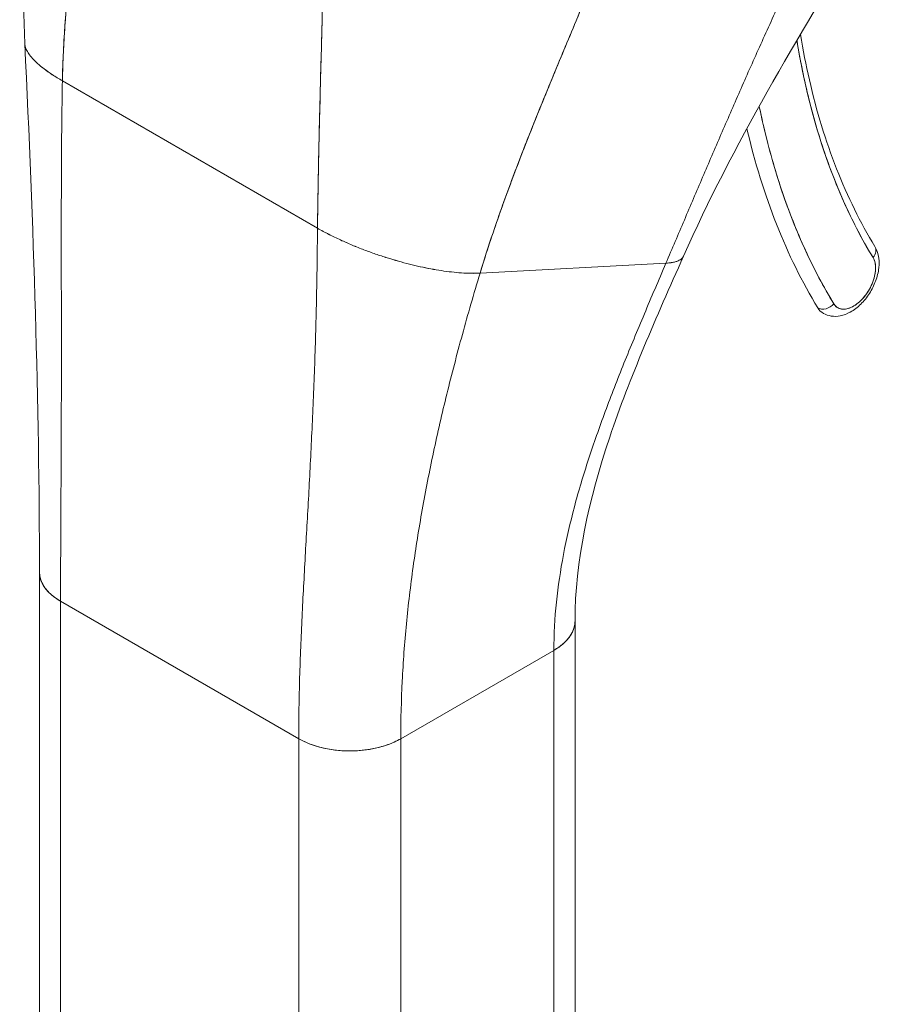
# Model space of a CAD drawing. Units: inches. Extents: x 15 to 461, y 9 to 286.
# Drawn here: x 431 to 431, y 89 to 90 of the extents above; entities that cross this region are included whole.
import ezdxf

# ---------------------------------------------------------------- set-up
doc = ezdxf.new("R2010")
doc.units = ezdxf.units.IN
doc.header["$LTSCALE"] = 28
doc.header["$MEASUREMENT"] = 0
doc.layers.add('Visible (ANSI)', color=7, linetype='Continuous', lineweight=5)

msp = doc.modelspace()

# ---------------------------------------------------------------- linework, layer by layer
at = {"layer": 'Visible (ANSI)'}
for p, q in [((430.6382, 89.5325), (430.9039, 89.3791)), ((430.9039, 89.3791), (430.6382, 89.5325)), ((431.0732, 89.3323), (431.2668, 89.3427)), ((431.2668, 89.3427), (431.0732, 89.3323)), ((430.6143, 88.5401), (430.6143, 89.0213)), ((430.6363, 88.9906), (430.8843, 88.8474)), ((430.6363, 87.4866), (430.6363, 88.9906)), ((430.8843, 88.8474), (430.6363, 88.9906)), ((430.6363, 88.5708), (430.6363, 88.9906)), ((430.6363, 88.9906), (430.6363, 88.5094)), ((431.1721, 88.4889), (431.1721, 88.9699)), ((430.9906, 88.8474), (431.1501, 88.9394)), ((431.1501, 88.9394), (430.9906, 88.8474)), ((431.1501, 88.9394), (431.1501, 87.4354)), ((431.1501, 88.9394), (431.1501, 88.9394)), ((431.1501, 88.4583), (431.1501, 88.9394)), ((430.8843, 88.8474), (430.8843, 88.8474)), ((430.8843, 88.3662), (430.8843, 88.8474)), ((430.9906, 88.8474), (430.9906, 88.3662)), ((430.9906, 88.8474), (430.9906, 88.8474)), ((430.9198, 88.8359), (430.9198, 88.8359))]:
    msp.add_line(p, q, dxfattribs=at)
for centre, major_axis, ratio, start_param, end_param in [((432.1977, 90.1906), (-0.57, -0.9872), 0.57735, 5.667729, 5.977114), ((432.1977, 90.1906), (-0.6025, -1.0436), 0.57735, 5.705953, 5.977114), ((432.1889, 90.1957), (-0.6088, -1.0545), 0.57735, 5.730701, 5.977114), ((431.4736, 89.3536), (0.0107, 0.0065), 0.77855, 5.115206, 6.283185), ((431.4736, 89.3536), (0.0107, 0.0065), 0.77855, 5.115211, 6.283185), ((431.4621, 89.3244), (-0.0163, -0.0282), 0.57735, 5.977114, 9.118706), ((431.4532, 89.3295), (-0.0225, -0.0391), 0.57735, 2.205294, 2.20538), ((431.4328, 89.3054), (-0.0107, -0.0065), 0.77855, 0.402822, 1.973619), ((431.4328, 89.3054), (0.0107, 0.0065), 0.77855, 3.544415, 5.115216), ((431.4532, 89.3295), (-0.0225, -0.0391), 0.57735, 5.977114, 6.283185), ((431.4532, 89.3295), (-0.0225, -0.0391), 0.57735, 0.936213, 0.936283), ((430.6895, 89.0213), (-0.0752, 0), 0.57735, 6.283122, 7.068567), ((431.0969, 88.9701), (0.0752, 0), 0.57735, 5.497805, 6.283337), ((430.9375, 88.8781), (0.0752, 0), 0.57735, 3.927007, 5.497778)]:
    msp.add_ellipse(centre, major_axis=major_axis, ratio=ratio, start_param=start_param, end_param=end_param, dxfattribs=at)
for points in [[(430.5991, 89.5711), (430.5937, 89.6816), (430.6011, 89.7957), (430.6039, 89.9096)], [(431.4727, 89.6901), (431.4035, 89.5776), (431.3363, 89.4653), (431.285, 89.3498)], [(430.6143, 89.0213), (430.6143, 89.1945), (430.6082, 89.3825), (430.5991, 89.5711)], [(430.9039, 89.3791), (430.9078, 89.3768), (430.9157, 89.3726), (430.9278, 89.3667), (430.94, 89.3614), (430.9523, 89.3565), (430.9644, 89.3521), (430.9764, 89.3482), (430.9881, 89.3447), (430.9997, 89.3416), (431.011, 89.3389), (431.0221, 89.3367), (431.033, 89.3348), (431.0436, 89.3334), (431.0538, 89.3324), (431.0638, 89.332), (431.0701, 89.3321), (431.0732, 89.3323)]]:
    msp.add_open_spline(points, degree=3, dxfattribs=at)
for points, knots in [([(430.6382, 89.5325), (430.6386, 89.5523), (430.6396, 89.5729), (430.6412, 89.5942), (430.6427, 89.6155), (430.6449, 89.6375), (430.6474, 89.66), (430.65, 89.6825), (430.653, 89.7055), (430.6562, 89.7289), (430.6595, 89.7522), (430.663, 89.7758), (430.6667, 89.7996)], [0, 0, 0, 0, 0.250198, 0.250198, 0.250198, 0.500396, 0.500396, 0.500396, 0.750593, 0.750593, 0.750593, 1, 1, 1, 1]), ([(430.6667, 89.7996), (430.6642, 89.7833), (430.6618, 89.7672), (430.6594, 89.7511), (430.6566, 89.7316), (430.6539, 89.7123), (430.6514, 89.6932), (430.649, 89.6742), (430.6468, 89.6555), (430.645, 89.6371), (430.6431, 89.6188), (430.6415, 89.6008), (430.6404, 89.5834), (430.6393, 89.5659), (430.6385, 89.5489), (430.6382, 89.5325)], [0, 0, 0, 0, 0.170255, 0.170255, 0.170255, 0.377691, 0.377691, 0.377691, 0.585128, 0.585128, 0.585128, 0.792564, 0.792564, 0.792564, 1, 1, 1, 1]), ([(431.2668, 89.3427), (431.2733, 89.3578), (431.2796, 89.3728), (431.286, 89.3876), (431.2923, 89.4025), (431.2986, 89.4173), (431.305, 89.4321), (431.3113, 89.4469), (431.3177, 89.4617), (431.3241, 89.4767), (431.3306, 89.4916), (431.3371, 89.5066), (431.3438, 89.5218), (431.3504, 89.537), (431.3572, 89.5523), (431.3642, 89.5678), (431.3712, 89.5834), (431.3784, 89.5991), (431.3858, 89.615), (431.3932, 89.6309), (431.4008, 89.6471), (431.4086, 89.6634), (431.4165, 89.6798), (431.4245, 89.6963), (431.4329, 89.713)], [0, 0, 0, 0, 0.125006, 0.125006, 0.125006, 0.250011, 0.250011, 0.250011, 0.375017, 0.375017, 0.375017, 0.500022, 0.500022, 0.500022, 0.625028, 0.625028, 0.625028, 0.750033, 0.750033, 0.750033, 0.875039, 0.875039, 0.875039, 1, 1, 1, 1]), ([(431.4329, 89.713), (431.4245, 89.6963), (431.4165, 89.6798), (431.4086, 89.6634), (431.4008, 89.6471), (431.3932, 89.6309), (431.3858, 89.615), (431.3784, 89.5991), (431.3712, 89.5833), (431.3642, 89.5678), (431.3572, 89.5523), (431.3504, 89.537), (431.3438, 89.5218), (431.3371, 89.5066), (431.3306, 89.4916), (431.3241, 89.4767), (431.3177, 89.4617), (431.3113, 89.4469), (431.305, 89.4321), (431.2986, 89.4173), (431.2923, 89.4025), (431.286, 89.3876), (431.2796, 89.3728), (431.2733, 89.3578), (431.2668, 89.3427)], [0, 0, 0, 0, 0.124999, 0.124999, 0.124999, 0.25, 0.25, 0.25, 0.375, 0.375, 0.375, 0.5, 0.5, 0.5, 0.625, 0.625, 0.625, 0.75, 0.75, 0.75, 0.875, 0.875, 0.875, 1, 1, 1, 1]), ([(431.0732, 89.3323), (431.0787, 89.3505), (431.0849, 89.3694), (431.0916, 89.3886), (431.0983, 89.4078), (431.1055, 89.4274), (431.1131, 89.4472), (431.1207, 89.467), (431.1287, 89.4871), (431.1369, 89.5073), (431.1451, 89.5276), (431.1536, 89.5479), (431.1621, 89.5684), (431.1706, 89.5888), (431.1792, 89.6093), (431.1877, 89.6298), (431.1962, 89.6503), (431.2046, 89.6708), (431.2127, 89.6914), (431.2129, 89.6917), (431.213, 89.6921), (431.2132, 89.6924)], [0, 0, 0, 0, 0.166185, 0.166185, 0.166185, 0.332369, 0.332369, 0.332369, 0.498554, 0.498554, 0.498554, 0.664739, 0.664739, 0.664739, 0.830923, 0.830923, 0.830923, 0.997108, 0.997108, 0.997108, 1, 1, 1, 1]), ([(431.2132, 89.6924), (431.207, 89.677), (431.2008, 89.6616), (431.1944, 89.6461), (431.1881, 89.6307), (431.1816, 89.6153), (431.1752, 89.5998), (431.1688, 89.5844), (431.1623, 89.5691), (431.156, 89.5537), (431.1496, 89.5384), (431.1433, 89.5231), (431.1371, 89.5079), (431.1309, 89.4927), (431.1249, 89.4775), (431.119, 89.4625), (431.1132, 89.4475), (431.1075, 89.4326), (431.1021, 89.4179), (431.0967, 89.4032), (431.0915, 89.3887), (431.0867, 89.3744), (431.0819, 89.3601), (431.0773, 89.346), (431.0732, 89.3323)], [0, 0, 0, 0, 0.125, 0.125, 0.125, 0.25, 0.25, 0.25, 0.375, 0.375, 0.375, 0.5, 0.5, 0.5, 0.625, 0.625, 0.625, 0.75, 0.75, 0.75, 0.875, 0.875, 0.875, 1, 1, 1, 1]), ([(430.9039, 89.3791), (430.9041, 89.3956), (430.9044, 89.4128), (430.9047, 89.4308), (430.905, 89.4487), (430.9054, 89.4673), (430.9059, 89.4865), (430.9063, 89.5056), (430.9068, 89.5253), (430.9074, 89.5455), (430.9079, 89.5656), (430.9085, 89.5862), (430.909, 89.607), (430.9095, 89.6241), (430.9099, 89.6415), (430.9103, 89.6589)], [0, 0, 0, 0, 0.207436, 0.207436, 0.207436, 0.414872, 0.414872, 0.414872, 0.622309, 0.622309, 0.622309, 0.829745, 0.829745, 0.829745, 1, 1, 1, 1]), ([(430.9103, 89.6589), (430.9097, 89.6334), (430.9091, 89.6081), (430.9084, 89.5833), (430.9077, 89.5584), (430.9071, 89.5341), (430.9065, 89.5104), (430.9058, 89.4868), (430.9053, 89.4639), (430.9049, 89.442), (430.9045, 89.42), (430.9041, 89.399), (430.9039, 89.3791)], [0, 0, 0, 0, 0.249407, 0.249407, 0.249407, 0.499604, 0.499604, 0.499604, 0.749802, 0.749802, 0.749802, 1, 1, 1, 1]), ([(431.4069, 89.5808), (431.4096, 89.5647), (431.4126, 89.549), (431.4199, 89.5173), (431.4241, 89.5014), (431.4336, 89.4704), (431.4388, 89.4554), (431.4503, 89.4264), (431.4564, 89.4124), (431.4697, 89.3854), (431.4768, 89.3725), (431.4843, 89.3601)], [0.1710233, 0.1710233, 0.1710233, 0.1710233, 0.229402, 0.229402, 0.2918832, 0.2918832, 0.3543643, 0.3543643, 0.4168455, 0.4168455, 0.4793266, 0.4793266, 0.4793266, 0.4793266]), ([(430.5991, 89.5711), (430.5991, 89.5705), (430.5993, 89.5686), (430.6004, 89.5652), (430.603, 89.5608), (430.6068, 89.556), (430.6121, 89.5507), (430.6189, 89.5451), (430.6274, 89.539), (430.6344, 89.5347), (430.6382, 89.5325)], [0.4998157, 0.4998157, 0.4998157, 0.4998157, 0.5333333, 0.6, 0.6666667, 0.7333333, 0.8, 0.8666667, 0.9333333, 1, 1, 1, 1]), ([(430.6382, 89.5325), (430.6344, 89.5347), (430.6309, 89.5369), (430.6277, 89.539), (430.6245, 89.5411), (430.6217, 89.5431), (430.6191, 89.545), (430.6166, 89.547), (430.6143, 89.5488), (430.6123, 89.5507), (430.6103, 89.5525), (430.6086, 89.5542), (430.607, 89.5559), (430.6055, 89.5576), (430.6043, 89.5592), (430.6032, 89.5607), (430.6021, 89.5623), (430.6013, 89.5638), (430.6006, 89.5652), (430.6, 89.5666), (430.5996, 89.5679), (430.5993, 89.5692), (430.5992, 89.5699), (430.5991, 89.5705), (430.5991, 89.5711)], [0, 0, 0, 0, 0.0666667, 0.0666667, 0.0666667, 0.1333333, 0.1333333, 0.1333333, 0.2, 0.2, 0.2, 0.2666667, 0.2666667, 0.2666667, 0.3333333, 0.3333333, 0.3333333, 0.4, 0.4, 0.4, 0.4666667, 0.4666667, 0.4666667, 0.5001843, 0.5001843, 0.5001843, 0.5001843]), ([(431.4033, 89.5745), (431.4067, 89.5535), (431.4108, 89.5332), (431.4157, 89.5134), (431.4208, 89.4928), (431.4267, 89.4729), (431.4334, 89.4538), (431.4401, 89.4346), (431.4475, 89.4162), (431.4557, 89.3987), (431.4639, 89.3811), (431.4728, 89.3644), (431.4825, 89.3485)], [0.0096619, 0.0096619, 0.0096619, 0.0096619, 0.25, 0.25, 0.25, 0.5, 0.5, 0.5, 0.75, 0.75, 0.75, 1, 1, 1, 1]), ([(430.6363, 88.9906), (430.6363, 89.0119), (430.6364, 89.0333), (430.6365, 89.0548), (430.6366, 89.0762), (430.6367, 89.0977), (430.6368, 89.1192), (430.6369, 89.1407), (430.637, 89.1623), (430.6371, 89.1841), (430.6371, 89.2058), (430.6372, 89.2277), (430.6372, 89.2497), (430.6372, 89.2718), (430.6372, 89.2941), (430.6371, 89.3167), (430.6371, 89.3393), (430.6371, 89.3622), (430.6371, 89.3856), (430.6371, 89.4089), (430.6371, 89.4328), (430.6373, 89.4572), (430.6375, 89.4816), (430.6377, 89.5067), (430.6382, 89.5325)], [0, 0, 0, 0, 0.125, 0.125, 0.125, 0.25, 0.25, 0.25, 0.375, 0.375, 0.375, 0.5, 0.5, 0.5, 0.625, 0.625, 0.625, 0.75, 0.75, 0.75, 0.875, 0.875, 0.875, 1, 1, 1, 1]), ([(430.6382, 89.5325), (430.6377, 89.5067), (430.6375, 89.4816), (430.6373, 89.4572), (430.6371, 89.4328), (430.6371, 89.4089), (430.6371, 89.3856), (430.6371, 89.3622), (430.6371, 89.3393), (430.6371, 89.3167), (430.6372, 89.2941), (430.6372, 89.2718), (430.6372, 89.2497), (430.6372, 89.2277), (430.6371, 89.2058), (430.6371, 89.1841), (430.637, 89.1623), (430.6369, 89.1407), (430.6368, 89.1192), (430.6367, 89.0977), (430.6366, 89.0762), (430.6365, 89.0548), (430.6364, 89.0333), (430.6363, 89.0119), (430.6363, 88.9906)], [0, 0, 0, 0, 0.125, 0.125, 0.125, 0.25, 0.25, 0.25, 0.375, 0.375, 0.375, 0.5, 0.5, 0.5, 0.625, 0.625, 0.625, 0.75, 0.75, 0.75, 0.875, 0.875, 0.875, 1, 1, 1, 1]), ([(431.4416, 89.3003), (431.4309, 89.318), (431.421, 89.3366), (431.412, 89.3562), (431.403, 89.3758), (431.3948, 89.3964), (431.3876, 89.4178), (431.3804, 89.4392), (431.3741, 89.4615), (431.3687, 89.4846), (431.367, 89.4916), (431.3655, 89.4987), (431.364, 89.5059)], [0, 0, 0, 0, 0.1666667, 0.1666667, 0.1666667, 0.3333333, 0.3333333, 0.3333333, 0.5, 0.5, 0.5, 0.5509596, 0.5509596, 0.5509596, 0.5509596]), ([(430.8843, 88.8474), (430.8843, 88.8687), (430.8847, 88.89), (430.8853, 88.9111), (430.886, 88.9322), (430.8868, 88.9532), (430.8878, 88.9743), (430.8888, 88.9953), (430.89, 89.0163), (430.8911, 89.0374), (430.8923, 89.0585), (430.8935, 89.0796), (430.8947, 89.101), (430.8959, 89.1224), (430.897, 89.1441), (430.898, 89.1661), (430.8991, 89.188), (430.9, 89.2104), (430.9008, 89.2333), (430.9016, 89.2562), (430.9023, 89.2797), (430.9028, 89.3039), (430.9033, 89.3281), (430.9037, 89.3531), (430.9039, 89.3791)], [0, 0, 0, 0, 0.125, 0.125, 0.125, 0.25, 0.25, 0.25, 0.375, 0.375, 0.375, 0.5, 0.5, 0.5, 0.625, 0.625, 0.625, 0.75, 0.75, 0.75, 0.875, 0.875, 0.875, 1, 1, 1, 1]), ([(430.9039, 89.3791), (430.9037, 89.3531), (430.9033, 89.3281), (430.9028, 89.3039), (430.9023, 89.2797), (430.9016, 89.2562), (430.9008, 89.2333), (430.9, 89.2104), (430.8991, 89.188), (430.898, 89.1661), (430.897, 89.1441), (430.8959, 89.1224), (430.8947, 89.101), (430.8935, 89.0796), (430.8923, 89.0585), (430.8911, 89.0374), (430.89, 89.0163), (430.8888, 88.9953), (430.8878, 88.9743), (430.8868, 88.9532), (430.886, 88.9322), (430.8853, 88.9111), (430.8847, 88.89), (430.8843, 88.8687), (430.8843, 88.8474)], [0, 0, 0, 0, 0.125, 0.125, 0.125, 0.25, 0.25, 0.25, 0.375, 0.375, 0.375, 0.5, 0.5, 0.5, 0.625, 0.625, 0.625, 0.75, 0.75, 0.75, 0.875, 0.875, 0.875, 1, 1, 1, 1]), ([(431.0732, 89.3323), (431.0701, 89.3321), (431.0669, 89.332), (431.0637, 89.3321), (431.0605, 89.3321), (431.0572, 89.3323), (431.0538, 89.3325), (431.0504, 89.3328), (431.047, 89.3331), (431.0435, 89.3335), (431.04, 89.3339), (431.0365, 89.3343), (431.0329, 89.3349), (431.0294, 89.3354), (431.0257, 89.3361), (431.0221, 89.3367), (431.0184, 89.3374), (431.0147, 89.3382), (431.011, 89.339), (431.0073, 89.3398), (431.0035, 89.3407), (430.9997, 89.3417), (430.9958, 89.3426), (430.992, 89.3437), (430.9881, 89.3448), (430.9842, 89.3459), (430.9803, 89.347), (430.9763, 89.3483), (430.9724, 89.3495), (430.9684, 89.3508), (430.9644, 89.3522), (430.9604, 89.3536), (430.9563, 89.355), (430.9523, 89.3566), (430.9482, 89.3581), (430.9441, 89.3597), (430.94, 89.3615), (430.936, 89.3632), (430.9319, 89.3649), (430.9278, 89.3668), (430.9238, 89.3687), (430.9197, 89.3706), (430.9157, 89.3727), (430.9117, 89.3747), (430.9078, 89.3768), (430.9039, 89.3791)], [0, 0, 0, 0, 0.066667, 0.066667, 0.066667, 0.133333, 0.133333, 0.133333, 0.2, 0.2, 0.2, 0.266667, 0.266667, 0.266667, 0.333333, 0.333333, 0.333333, 0.4, 0.4, 0.4, 0.466667, 0.466667, 0.466667, 0.533333, 0.533333, 0.533333, 0.6, 0.6, 0.6, 0.666667, 0.666667, 0.666667, 0.733333, 0.733333, 0.733333, 0.8, 0.8, 0.8, 0.866667, 0.866667, 0.866667, 0.933333, 0.933333, 0.933333, 1, 1, 1, 1]), ([(431.4307, 89.2904), (431.4332, 89.289), (431.4361, 89.288), (431.4421, 89.2871), (431.4453, 89.2872), (431.452, 89.2885), (431.4555, 89.2899), (431.4627, 89.2939), (431.4664, 89.2967), (431.4731, 89.3033), (431.4761, 89.3071), (431.4813, 89.3152), (431.4835, 89.3196), (431.4868, 89.3285), (431.488, 89.3331), (431.489, 89.3423), (431.4889, 89.3469), (431.4871, 89.3544), (431.486, 89.3573), (431.4843, 89.3601)], [0.785398, 0.785398, 0.785398, 0.785398, 1.006416, 1.006416, 1.24873, 1.24873, 1.550601, 1.550601, 1.910813, 1.910813, 2.278457, 2.278457, 2.641048, 2.641048, 3.005949, 3.005949, 3.374276, 3.374276, 3.620919, 3.620919, 3.620919, 3.620919]), ([(431.1501, 88.9394), (431.1501, 88.9561), (431.151, 88.9728), (431.1527, 88.9895), (431.1544, 89.0061), (431.1569, 89.0227), (431.1601, 89.0393), (431.1632, 89.0559), (431.1671, 89.0724), (431.1714, 89.0889), (431.1758, 89.1054), (431.1808, 89.1219), (431.1862, 89.1385), (431.1916, 89.155), (431.1974, 89.1716), (431.2036, 89.1882), (431.2098, 89.2049), (431.2163, 89.2216), (431.2231, 89.2385), (431.23, 89.2554), (431.237, 89.2725), (431.2443, 89.2898), (431.2516, 89.3071), (431.2591, 89.3247), (431.2668, 89.3427)], [0, 0, 0, 0, 0.125, 0.125, 0.125, 0.25, 0.25, 0.25, 0.375, 0.375, 0.375, 0.5, 0.5, 0.5, 0.625, 0.625, 0.625, 0.75, 0.75, 0.75, 0.875, 0.875, 0.875, 1, 1, 1, 1]), ([(431.2668, 89.3427), (431.2591, 89.3247), (431.2516, 89.3071), (431.2443, 89.2898), (431.237, 89.2725), (431.23, 89.2554), (431.2231, 89.2385), (431.2163, 89.2216), (431.2098, 89.2049), (431.2036, 89.1882), (431.1974, 89.1716), (431.1916, 89.155), (431.1862, 89.1385), (431.1808, 89.1219), (431.1758, 89.1054), (431.1714, 89.0889), (431.1671, 89.0724), (431.1632, 89.0559), (431.1601, 89.0393), (431.1569, 89.0227), (431.1544, 89.0061), (431.1527, 88.9895), (431.151, 88.9728), (431.1501, 88.9561), (431.1501, 88.9394)], [0, 0, 0, 0, 0.125, 0.125, 0.125, 0.25, 0.25, 0.25, 0.375, 0.375, 0.375, 0.5, 0.5, 0.5, 0.625, 0.625, 0.625, 0.75, 0.75, 0.75, 0.875, 0.875, 0.875, 1, 1, 1, 1]), ([(431.285, 89.3498), (431.2568, 89.2862), (431.2292, 89.2238), (431.1865, 89.0968), (431.1721, 89.0315), (431.1721, 88.9701)], [0, 0, 0, 0, 0.927516, 0.927516, 1.885965, 1.885965, 1.885965, 1.885965]), ([(431.285, 89.3498), (431.2848, 89.3495), (431.2847, 89.3491), (431.2845, 89.3488), (431.2842, 89.3484), (431.2838, 89.3479), (431.2833, 89.3475), (431.2829, 89.3471), (431.2824, 89.3467), (431.2817, 89.3463), (431.2811, 89.3459), (431.2804, 89.3455), (431.2795, 89.3451), (431.2787, 89.3447), (431.2776, 89.3444), (431.2765, 89.3441), (431.2753, 89.3437), (431.2739, 89.3434), (431.2723, 89.3432), (431.2707, 89.343), (431.2689, 89.3428), (431.2668, 89.3427)], [0.5799809, 0.5799809, 0.5799809, 0.5799809, 0.625, 0.625, 0.625, 0.6875, 0.6875, 0.6875, 0.75, 0.75, 0.75, 0.8125, 0.8125, 0.8125, 0.875, 0.875, 0.875, 0.9375, 0.9375, 0.9375, 1, 1, 1, 1]), ([(431.2668, 89.3427), (431.2689, 89.3428), (431.2726, 89.3431), (431.2766, 89.344), (431.2797, 89.3451), (431.2819, 89.3463), (431.2834, 89.3475), (431.2844, 89.3487), (431.2848, 89.3495), (431.285, 89.3498)], [0, 0, 0, 0, 0.0625, 0.125, 0.1875, 0.25, 0.3125, 0.375, 0.4200191, 0.4200191, 0.4200191, 0.4200191]), ([(431.4825, 89.3485), (431.4834, 89.3469), (431.4841, 89.3451), (431.4846, 89.3431), (431.485, 89.3411), (431.4852, 89.3389), (431.4851, 89.3365), (431.485, 89.3341), (431.4846, 89.3316), (431.484, 89.3291), (431.4834, 89.3265), (431.4826, 89.3239), (431.4815, 89.3213), (431.4804, 89.3187), (431.4791, 89.3162), (431.4776, 89.3138), (431.4761, 89.3113), (431.4745, 89.309), (431.4727, 89.3069), (431.4709, 89.3048), (431.469, 89.3029), (431.467, 89.3013), (431.4651, 89.2997), (431.463, 89.2983), (431.461, 89.2972), (431.459, 89.2962), (431.457, 89.2954), (431.4551, 89.295), (431.4532, 89.2946), (431.4514, 89.2945), (431.4497, 89.2948), (431.448, 89.2951), (431.4464, 89.2957), (431.4451, 89.2966), (431.4437, 89.2976), (431.4426, 89.2988), (431.4416, 89.3003)], [0, 0, 0, 0, 0.083333, 0.083333, 0.083333, 0.166667, 0.166667, 0.166667, 0.25, 0.25, 0.25, 0.333333, 0.333333, 0.333333, 0.416667, 0.416667, 0.416667, 0.5, 0.5, 0.5, 0.583333, 0.583333, 0.583333, 0.666667, 0.666667, 0.666667, 0.75, 0.75, 0.75, 0.833333, 0.833333, 0.833333, 0.916667, 0.916667, 0.916667, 1, 1, 1, 1]), ([(430.9906, 88.8474), (430.9906, 88.8675), (430.9912, 88.8875), (430.9921, 88.9074), (430.9931, 88.9273), (430.9946, 88.9472), (430.9965, 88.967), (430.9984, 88.9868), (431.0008, 89.0066), (431.0035, 89.0264), (431.0063, 89.0461), (431.0094, 89.0659), (431.013, 89.0858), (431.0165, 89.1057), (431.0204, 89.1256), (431.0247, 89.1457), (431.029, 89.1658), (431.0336, 89.186), (431.0386, 89.2064), (431.0437, 89.2268), (431.049, 89.2475), (431.0548, 89.2684), (431.0605, 89.2894), (431.0667, 89.3106), (431.0732, 89.3323)], [0, 0, 0, 0, 0.125, 0.125, 0.125, 0.25, 0.25, 0.25, 0.375, 0.375, 0.375, 0.5, 0.5, 0.5, 0.625, 0.625, 0.625, 0.75, 0.75, 0.75, 0.875, 0.875, 0.875, 1, 1, 1, 1]), ([(431.0732, 89.3323), (431.0667, 89.3106), (431.0605, 89.2894), (431.0548, 89.2684), (431.049, 89.2475), (431.0437, 89.2268), (431.0386, 89.2064), (431.0336, 89.186), (431.029, 89.1658), (431.0247, 89.1457), (431.0204, 89.1256), (431.0165, 89.1057), (431.013, 89.0858), (431.0094, 89.0659), (431.0063, 89.0461), (431.0035, 89.0264), (431.0008, 89.0066), (430.9984, 88.9868), (430.9965, 88.967), (430.9946, 88.9472), (430.9931, 88.9273), (430.9921, 88.9074), (430.9912, 88.8875), (430.9906, 88.8675), (430.9906, 88.8474)], [0, 0, 0, 0, 0.125, 0.125, 0.125, 0.25, 0.25, 0.25, 0.375, 0.375, 0.375, 0.5, 0.5, 0.5, 0.625, 0.625, 0.625, 0.75, 0.75, 0.75, 0.875, 0.875, 0.875, 1, 1, 1, 1]), ([(430.6363, 88.9906), (430.6334, 88.9922), (430.6309, 88.9939), (430.6288, 88.9956), (430.6267, 88.9973), (430.6248, 88.999), (430.6233, 89.0007), (430.6218, 89.0023), (430.6205, 89.0039), (430.6194, 89.0055), (430.6184, 89.0071), (430.6175, 89.0086), (430.6168, 89.0101), (430.6161, 89.0116), (430.6156, 89.013), (430.6152, 89.0144), (430.6149, 89.0158), (430.6146, 89.0171), (430.6145, 89.0185), (430.6143, 89.0194), (430.6143, 89.0203), (430.6143, 89.0213)], [0, 0, 0, 0, 0.0666667, 0.0666667, 0.0666667, 0.1333333, 0.1333333, 0.1333333, 0.2, 0.2, 0.2, 0.2666667, 0.2666667, 0.2666667, 0.3333333, 0.3333333, 0.3333333, 0.4, 0.4, 0.4, 0.4484647, 0.4484647, 0.4484647, 0.4484647]), ([(431.1721, 88.9701), (431.1721, 88.9691), (431.172, 88.9682), (431.1719, 88.9672), (431.1718, 88.966), (431.1715, 88.9648), (431.1712, 88.9636), (431.1709, 88.9625), (431.1705, 88.9613), (431.1701, 88.9602), (431.1696, 88.959), (431.1691, 88.9579), (431.1684, 88.9567), (431.1678, 88.9556), (431.1671, 88.9545), (431.1662, 88.9533), (431.1654, 88.9522), (431.1645, 88.951), (431.1634, 88.9499), (431.1624, 88.9487), (431.1612, 88.9476), (431.1599, 88.9464), (431.1586, 88.9453), (431.1571, 88.9441), (431.1555, 88.9429), (431.1539, 88.9418), (431.1521, 88.9406), (431.1501, 88.9394)], [0.4496475, 0.4496475, 0.4496475, 0.4496475, 0.5, 0.5, 0.5, 0.5625, 0.5625, 0.5625, 0.625, 0.625, 0.625, 0.6875, 0.6875, 0.6875, 0.75, 0.75, 0.75, 0.8125, 0.8125, 0.8125, 0.875, 0.875, 0.875, 0.9375, 0.9375, 0.9375, 1, 1, 1, 1]), ([(430.9906, 88.8474), (430.9884, 88.8461), (430.9861, 88.8449), (430.9838, 88.8439), (430.9816, 88.8429), (430.9793, 88.842), (430.9771, 88.8412), (430.9749, 88.8404), (430.9727, 88.8397), (430.9706, 88.8391), (430.9684, 88.8385), (430.9663, 88.838), (430.9642, 88.8375), (430.9621, 88.837), (430.96, 88.8367), (430.958, 88.8363), (430.9559, 88.836), (430.9539, 88.8357), (430.9518, 88.8355), (430.9498, 88.8352), (430.9477, 88.8351), (430.9456, 88.8349), (430.9435, 88.8348), (430.9414, 88.8347), (430.9393, 88.8347), (430.9371, 88.8347), (430.9349, 88.8347), (430.9326, 88.8348), (430.9304, 88.8348), (430.928, 88.835), (430.9256, 88.8352), (430.9232, 88.8354), (430.9207, 88.8357), (430.9182, 88.8361), (430.9156, 88.8365), (430.9129, 88.837), (430.9102, 88.8376), (430.9075, 88.8382), (430.9047, 88.839), (430.9018, 88.8399), (430.899, 88.8408), (430.896, 88.8418), (430.8931, 88.843), (430.8902, 88.8443), (430.8872, 88.8457), (430.8843, 88.8474)], [0, 0, 0, 0, 0.066667, 0.066667, 0.066667, 0.133333, 0.133333, 0.133333, 0.2, 0.2, 0.2, 0.266667, 0.266667, 0.266667, 0.333333, 0.333333, 0.333333, 0.4, 0.4, 0.4, 0.466667, 0.466667, 0.466667, 0.533333, 0.533333, 0.533333, 0.6, 0.6, 0.6, 0.666667, 0.666667, 0.666667, 0.733333, 0.733333, 0.733333, 0.8, 0.8, 0.8, 0.866667, 0.866667, 0.866667, 0.933333, 0.933333, 0.933333, 1, 1, 1, 1])]:
    msp.add_open_spline(points, degree=3, knots=knots, dxfattribs=at)

doc.saveas('drawing.dxf')
